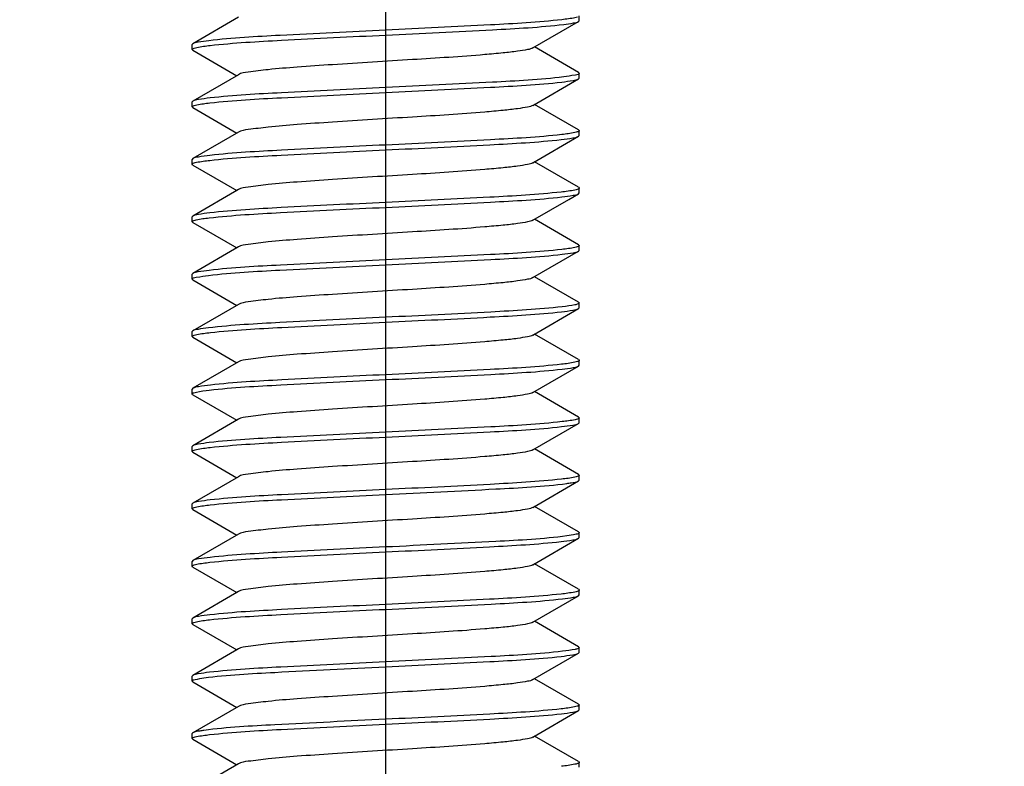
# Model space of a CAD drawing. Units: millimetres. Extents: x 0 to 420, y 0 to 297.
# Drawn here: x 78 to 84, y 128 to 133 of the extents above; entities that cross this region are included whole.
import ezdxf

# ---------------------------------------------------------------- set-up
doc = ezdxf.new("R2010")
doc.units = ezdxf.units.MM
doc.header["$LTSCALE"] = 23.1
doc.header["$PDMODE"] = 3
doc.header["$PDSIZE"] = 1
doc.linetypes.add('CENTER', pattern=[0.6, 0.375, -0.075, 0.075, -0.075])
doc.linetypes.add('PHANTOM', pattern=[0.8, 0.45, -0.05, 0.1, -0.05, 0.1, -0.05])
doc.layers.get('0').update_dxf_attribs({"linetype": 'CONTINUOUS'})
doc.layers.get('Defpoints').update_dxf_attribs({"linetype": 'CONTINUOUS'})
for name, color, linetype in [('02___PRT_ALL_AXES', 7, 'CONTINUOUS'), ('07__ASM_ALL_ANNOTATION', 7, 'CONTINUOUS'), ('DEFAULT_3', 7, 'PHANTOM')]:
    doc.layers.add(name, color=color, linetype=linetype)
doc.styles.get("Standard").update_dxf_attribs({"font": 'gost.ttf'})
doc.dimstyles.new('DIMSTYLE_2', dxfattribs={"dimtxt": 3.5, "dimasz": 4, "dimexe": 0.5, "dimexo": 0, "dimgap": 0.875, "dimtad": 1, "dimdec": 3, "dimlfac": 5, "dimtxsty": 'STANDARD', "dimblk": '_FILLED', "dimblk1": '_FILLED', "dimblk2": '_FILLED', "dimcen": 0.09, "dimadec": 0, "dimazin": 0, "dimtp": 0.8, "dimtm": 0.8, "dimtfac": 1, "dimtdec": 3, "dimtofl": 0, "dimtmove": 0, "dimatfit": 3, "dimldrblk": '_FILLED', "dimfxl": 1, "dimtolj": 1, "dimarcsym": 0})

# ---------------------------------------------------------------- blocks, each defined once
blk = doc.blocks.new('_FILLED')
at = {"color": 0, "linetype": 'ByBlock'}
blk.add_solid([(0, 0), (-1, 0.125), (-1, -0.125)], dxfattribs=at)
blk = doc.blocks.new('*D11')
at = {"layer": '07__ASM_ALL_ANNOTATION', "color": 0, "linetype": 'Continuous', "lineweight": -2}
for p, q in [((79.7689, 173.1326), (20.6416, 173.1326)), ((21.1416, 169.1326), (21.1416, 76.8326)), ((78.3489, 72.8326), (20.6416, 72.8326))]:
    blk.add_line(p, q, dxfattribs=at)
at = {"layer": 'Defpoints', "color": 0, "linetype": 'Continuous'}
for p in [(79.7689, 173.1326), (21.1416, 72.8326), (78.3489, 72.8326)]:
    blk.add_point(p, dxfattribs=at)
at = {"layer": '07__ASM_ALL_ANNOTATION', "color": 0, "linetype": 'Continuous', "lineweight": -2, "xscale": 4, "yscale": 4, "zscale": 4}
for p, rotation in [((21.1416, 173.1326), 90), ((21.1416, 72.8326), 270)]:
    blk.add_blockref('_FILLED', p, dxfattribs=dict(at, rotation=rotation))
at = {"layer": '07__ASM_ALL_ANNOTATION', "color": 0, "linetype": 'Continuous', "insert": (16.1, 122.973), "char_height": 3.5, "attachment_point": 2, "rotation": 90}
blk.add_mtext('\\A1;501,5', dxfattribs=at)

msp = doc.modelspace()

# ---------------------------------------------------------------- linework, layer by layer
at = {"color": 7, "linetype": 'Continuous'}
for p, q in [((79.65113, 132.97605), (79.37281, 132.81466)), ((81.72889, 132.95512), (81.72889, 132.98512)), ((81.44664, 132.78919), (81.72497, 132.95058)), ((81.72497, 132.95058), (81.72889, 132.95512)), ((79.37281, 132.81466), (79.36889, 132.81012)), ((79.36889, 132.78012), (79.36889, 132.81012)), ((81.72497, 132.63966), (81.45686, 132.79512)), ((79.37281, 132.77558), (79.36889, 132.78012)), ((79.37281, 132.77558), (79.64091, 132.62012)), ((79.65113, 132.62605), (79.37281, 132.46466)), ((81.72497, 132.63966), (81.72889, 132.63512)), ((81.72889, 132.60512), (81.72889, 132.63512)), ((81.44664, 132.43919), (81.72497, 132.60058)), ((81.72497, 132.60058), (81.72889, 132.60512)), ((79.37281, 132.46466), (79.36889, 132.46012)), ((79.36889, 132.43012), (79.36889, 132.46012)), ((81.72497, 132.28966), (81.45686, 132.44512)), ((79.37281, 132.42558), (79.36889, 132.43012)), ((79.37281, 132.42558), (79.64091, 132.27012)), ((79.65113, 132.27605), (79.37281, 132.11466)), ((81.72497, 132.28966), (81.72889, 132.28512)), ((81.72497, 132.25058), (81.72889, 132.25512)), ((81.72889, 132.25512), (81.72889, 132.28512)), ((81.44664, 132.08919), (81.72497, 132.25058)), ((79.37281, 132.11466), (79.36889, 132.11012)), ((79.36889, 132.08012), (79.36889, 132.11012)), ((79.37281, 132.07558), (79.36889, 132.08012)), ((79.37281, 132.07558), (79.64091, 131.92012)), ((81.72497, 131.93966), (81.45686, 132.09512)), ((79.65113, 131.92605), (79.37281, 131.76466)), ((81.66554, 131.86615), (81.72497, 131.90058)), ((81.72497, 131.93966), (81.72889, 131.93512)), ((81.72497, 131.90058), (81.72889, 131.90512)), ((81.72889, 131.90512), (81.72889, 131.93512)), ((81.44664, 131.73919), (81.66554, 131.86615)), ((79.37281, 131.76466), (79.36889, 131.76012)), ((79.36889, 131.73012), (79.36889, 131.76012)), ((79.37281, 131.72558), (79.36889, 131.73012)), ((79.37281, 131.72558), (79.64091, 131.57012)), ((81.72497, 131.58966), (81.45686, 131.74512)), ((79.65113, 131.57605), (79.37281, 131.41466)), ((81.44664, 131.38919), (81.72497, 131.55058)), ((81.72497, 131.58966), (81.72889, 131.58512)), ((81.72497, 131.55058), (81.72889, 131.55512)), ((81.72889, 131.55512), (81.72889, 131.58512)), ((79.37281, 131.41466), (79.36889, 131.41012)), ((79.36889, 131.38012), (79.36889, 131.41012)), ((79.37281, 131.37558), (79.36889, 131.38012)), ((79.37281, 131.37558), (79.64091, 131.22012)), ((81.72497, 131.23966), (81.45686, 131.39512)), ((81.72497, 131.23966), (81.72889, 131.23512)), ((81.72889, 131.20512), (81.72889, 131.23512)), ((79.65113, 131.22605), (79.37281, 131.06466)), ((81.44664, 131.03919), (81.72497, 131.20058)), ((81.72497, 131.20058), (81.72889, 131.20512)), ((79.37281, 131.06466), (79.36889, 131.06012)), ((79.36889, 131.03012), (79.36889, 131.06012)), ((79.37281, 131.02558), (79.36889, 131.03012)), ((79.37281, 131.02558), (79.64091, 130.87012)), ((81.72497, 130.88966), (81.45686, 131.04512)), ((79.65113, 130.87605), (79.37281, 130.71466)), ((81.72497, 130.88966), (81.72889, 130.88512)), ((81.72889, 130.85512), (81.72889, 130.88512)), ((81.44664, 130.68919), (81.72497, 130.85058)), ((81.72497, 130.85058), (81.72889, 130.85512)), ((79.37281, 130.71466), (79.36889, 130.71012)), ((79.36889, 130.68012), (79.36889, 130.71012)), ((81.72497, 130.53966), (81.45686, 130.69512)), ((79.37281, 130.67558), (79.36889, 130.68012)), ((79.37281, 130.67558), (79.64091, 130.52012)), ((79.65113, 130.52605), (79.37281, 130.36466)), ((81.72497, 130.53966), (81.72889, 130.53512)), ((81.72889, 130.50512), (81.72889, 130.53512)), ((81.44664, 130.33919), (81.72497, 130.50058)), ((81.72497, 130.50058), (81.72889, 130.50512)), ((79.37281, 130.36466), (79.36889, 130.36012)), ((79.36889, 130.33012), (79.36889, 130.36012)), ((81.72497, 130.18966), (81.45686, 130.34512)), ((79.37281, 130.32558), (79.36889, 130.33012)), ((79.37281, 130.32558), (79.64091, 130.17012)), ((79.65113, 130.17605), (79.37281, 130.01466)), ((81.72497, 130.18966), (81.72889, 130.18512)), ((81.72497, 130.15058), (81.72889, 130.15512)), ((81.72889, 130.15512), (81.72889, 130.18512)), ((81.44664, 129.98919), (81.72497, 130.15058)), ((79.37281, 130.01466), (79.36889, 130.01012)), ((79.36889, 129.98012), (79.36889, 130.01012)), ((79.37281, 129.97558), (79.36889, 129.98012)), ((79.37281, 129.97558), (79.64091, 129.82012)), ((81.72497, 129.83966), (81.45686, 129.99512)), ((79.65113, 129.82605), (79.37281, 129.66466)), ((81.44664, 129.63919), (81.72497, 129.80058)), ((81.72497, 129.83966), (81.72889, 129.83512)), ((81.72497, 129.80058), (81.72889, 129.80512)), ((81.72889, 129.80512), (81.72889, 129.83512)), ((79.37281, 129.66466), (79.36889, 129.66012)), ((79.36889, 129.63012), (79.36889, 129.66012)), ((79.37281, 129.62558), (79.36889, 129.63012)), ((79.37281, 129.62558), (79.64091, 129.47012)), ((81.72497, 129.48966), (81.45686, 129.64512)), ((79.65113, 129.47605), (79.37281, 129.31466)), ((81.44664, 129.28919), (81.72497, 129.45058)), ((81.72497, 129.48966), (81.72889, 129.48512)), ((81.72497, 129.45058), (81.72889, 129.45512)), ((81.72889, 129.45512), (81.72889, 129.48512)), ((79.37281, 129.31466), (79.36889, 129.31012)), ((79.36889, 129.28012), (79.36889, 129.31012)), ((79.37281, 129.27558), (79.36889, 129.28012)), ((79.37281, 129.27558), (79.64091, 129.12012)), ((81.72497, 129.13966), (81.45686, 129.29512)), ((81.72497, 129.13966), (81.72889, 129.13512)), ((81.72889, 129.10512), (81.72889, 129.13512)), ((79.65113, 129.12605), (79.37281, 128.96466)), ((81.44664, 128.93919), (81.72497, 129.10058)), ((81.72497, 129.10058), (81.72889, 129.10512)), ((79.37281, 128.96466), (79.36889, 128.96012)), ((79.36889, 128.93012), (79.36889, 128.96012)), ((79.37281, 128.92558), (79.36889, 128.93012)), ((79.37281, 128.92558), (79.64091, 128.77012)), ((81.72497, 128.78966), (81.45686, 128.94512)), ((79.65113, 128.77605), (79.37281, 128.61466)), ((81.72497, 128.78966), (81.72889, 128.78512)), ((81.72889, 128.75512), (81.72889, 128.78512)), ((81.44664, 128.58919), (81.72497, 128.75058)), ((81.72497, 128.75058), (81.72889, 128.75512)), ((79.36889, 128.58012), (79.36889, 128.61012)), ((81.72497, 128.43966), (81.45686, 128.59512)), ((79.37281, 128.57558), (79.36889, 128.58012)), ((79.37281, 128.57558), (79.64091, 128.42012)), ((79.65113, 128.42605), (79.37281, 128.26466)), ((81.72497, 128.43966), (81.72889, 128.43512)), ((81.72889, 128.40512), (81.72889, 128.43512))]:
    msp.add_line(p, q, dxfattribs=at)
for points, knots in [([(81.71736, 132.97733), (81.71253, 132.97569), (81.68156, 132.96803), (81.64984, 132.96441), (81.62328, 132.96137)], [0, 0, 0, 0, 0.1602685, 1, 1, 1, 1]), ([(81.62328, 132.96137), (81.47871, 132.94487), (81.12013, 132.92568), (80.76193, 132.90768), (80.54889, 132.89762)], [0, 0, 0, 0, 0.4055573, 1, 1, 1, 1]), ([(80.54889, 132.86762), (80.76565, 132.87785), (81.12741, 132.89628), (81.4897, 132.91528), (81.63405, 132.93263)], [0, 0, 0, 0, 0.5987926, 1, 1, 1, 1]), ([(81.63405, 132.93263), (81.65422, 132.93506), (81.68437, 132.93986), (81.71576, 132.94523), (81.72497, 132.95058)], [0, 0, 0, 0, 0.6560697, 1, 1, 1, 1]), ([(80.54889, 132.89762), (80.33439, 132.88749), (79.97479, 132.86933), (79.61476, 132.8502), (79.47026, 132.83338)], [0, 0, 0, 0, 0.5961491, 1, 1, 1, 1]), ([(79.4787, 132.80434), (79.62333, 132.82055), (79.98047, 132.83978), (80.33728, 132.85763), (80.54889, 132.86762)], [0, 0, 0, 0, 0.4072213, 1, 1, 1, 1]), ([(79.47026, 132.83338), (79.44858, 132.83085), (79.41631, 132.82579), (79.3826, 132.82035), (79.37281, 132.81466)], [0, 0, 0, 0, 0.6584908, 1, 1, 1, 1]), ([(79.38211, 132.78847), (79.3872, 132.79007), (79.41903, 132.79761), (79.45156, 132.8013), (79.4787, 132.80434)], [0, 0, 0, 0, 0.1634609, 1, 1, 1, 1]), ([(79.36891, 132.78012), (79.36891, 132.78189), (79.37394, 132.78595), (79.3787, 132.78739), (79.38211, 132.78847)], [0, 0, 0, 0, 0.331247, 1, 1, 1, 1]), ([(81.44662, 132.78919), (81.43681, 132.7835), (81.40464, 132.77686), (81.34427, 132.7669), (81.25662, 132.75752), (81.04373, 132.73849), (80.69719, 132.71651), (80.3158, 132.6939), (80.02286, 132.67306), (79.85018, 132.6601), (79.73235, 132.64366), (79.66889, 132.63636), (79.65113, 132.62605)], [0, 0, 0, 0, 0.0188385, 0.0533235, 0.1025139, 0.1649098, 0.4088071, 0.6794257, 0.7996361, 0.8975226, 0.9658794, 1, 1, 1, 1]), ([(81.72887, 132.63512), (81.72889, 132.6263), (81.6811, 132.62213), (81.6578, 132.61549), (81.63405, 132.61263)], [0, 0, 0, 0, 0.2693879, 1, 1, 1, 1]), ([(81.63405, 132.61263), (81.4897, 132.59528), (81.12741, 132.57628), (80.76565, 132.55785), (80.54889, 132.54762)], [0, 0, 0, 0, 0.4012074, 1, 1, 1, 1]), ([(80.54889, 132.51762), (80.76155, 132.52766), (81.11939, 132.54562), (81.4776, 132.56482), (81.6222, 132.58125)], [0, 0, 0, 0, 0.5939853, 1, 1, 1, 1]), ([(81.6222, 132.58125), (81.64511, 132.58385), (81.67911, 132.58913), (81.7147, 132.59462), (81.72496, 132.60058)], [0, 0, 0, 0, 0.6602967, 1, 1, 1, 1]), ([(79.47797, 132.45426), (79.62258, 132.47052), (79.97998, 132.48974), (80.33703, 132.50762), (80.54889, 132.51762)], [0, 0, 0, 0, 0.4069285, 1, 1, 1, 1]), ([(80.54889, 132.54762), (80.33728, 132.53763), (79.98047, 132.51978), (79.62333, 132.50055), (79.4787, 132.48434)], [0, 0, 0, 0, 0.5927787, 1, 1, 1, 1]), ([(79.36891, 132.43012), (79.36891, 132.43191), (79.37402, 132.43599), (79.37882, 132.43743), (79.38228, 132.43852)], [0, 0, 0, 0, 0.3306408, 1, 1, 1, 1]), ([(79.4787, 132.48434), (79.45506, 132.48169), (79.42005, 132.47629), (79.38335, 132.47078), (79.37282, 132.46466)], [0, 0, 0, 0, 0.6613011, 1, 1, 1, 1]), ([(79.38228, 132.43852), (79.38735, 132.44011), (79.41888, 132.44756), (79.4511, 132.45124), (79.47797, 132.45426)], [0, 0, 0, 0, 0.1641096, 1, 1, 1, 1]), ([(81.44664, 132.43919), (81.43683, 132.43348), (81.40464, 132.42689), (81.34427, 132.41687), (81.25662, 132.40753), (81.04373, 132.38847), (80.6972, 132.36652), (80.3158, 132.3439), (80.02285, 132.32306), (79.85017, 132.3101), (79.73236, 132.29366), (79.66891, 132.28636), (79.65116, 132.27605)], [0, 0, 0, 0, 0.018863, 0.0533183, 0.1025375, 0.1649083, 0.4088238, 0.6794362, 0.7996601, 0.8975486, 0.9658901, 1, 1, 1, 1]), ([(81.6222, 132.26125), (81.4776, 132.24482), (81.11939, 132.22562), (80.76155, 132.20766), (80.54889, 132.19762)], [0, 0, 0, 0, 0.4060147, 1, 1, 1, 1]), ([(81.7166, 132.27707), (81.71168, 132.27546), (81.6806, 132.26791), (81.64878, 132.26427), (81.6222, 132.26125)], [0, 0, 0, 0, 0.1620223, 1, 1, 1, 1]), ([(81.72887, 132.28512), (81.72887, 132.28343), (81.72428, 132.27953), (81.71978, 132.27812), (81.7166, 132.27707)], [0, 0, 0, 0, 0.3350005, 1, 1, 1, 1]), ([(80.54889, 132.19762), (80.33703, 132.18762), (79.97998, 132.16974), (79.62258, 132.15052), (79.47797, 132.13426)], [0, 0, 0, 0, 0.5930715, 1, 1, 1, 1]), ([(80.54889, 132.16762), (80.76037, 132.1776), (81.11705, 132.19544), (81.47406, 132.21467), (81.61868, 132.23085)], [0, 0, 0, 0, 0.5926437, 1, 1, 1, 1]), ([(81.61868, 132.23085), (81.64241, 132.23351), (81.67755, 132.23893), (81.71439, 132.24443), (81.72496, 132.25058)], [0, 0, 0, 0, 0.6613906, 1, 1, 1, 1]), ([(79.47679, 132.10413), (79.6214, 132.12047), (79.9792, 132.13968), (80.33664, 132.1576), (80.54889, 132.16762)], [0, 0, 0, 0, 0.4064806, 1, 1, 1, 1]), ([(79.36891, 132.08012), (79.36891, 132.08181), (79.37352, 132.08572), (79.37802, 132.08713), (79.38121, 132.08817)], [0, 0, 0, 0, 0.334883, 1, 1, 1, 1]), ([(79.47797, 132.13426), (79.4545, 132.13162), (79.41973, 132.12625), (79.38329, 132.12074), (79.37282, 132.11466)], [0, 0, 0, 0, 0.661106, 1, 1, 1, 1]), ([(79.38121, 132.08817), (79.38617, 132.0898), (79.41765, 132.09742), (79.44986, 132.10108), (79.47679, 132.10413)], [0, 0, 0, 0, 0.161704, 1, 1, 1, 1]), ([(81.44663, 132.08919), (81.43681, 132.0835), (81.40464, 132.07686), (81.34426, 132.06689), (81.25662, 132.05752), (81.04373, 132.03849), (80.69719, 132.01651), (80.31581, 131.9939), (80.02286, 131.97306), (79.85018, 131.96008), (79.73233, 131.9437), (79.66891, 131.93633), (79.65114, 131.92605)], [0, 0, 0, 0, 0.0188529, 0.053324, 0.1025245, 0.1649141, 0.4088135, 0.6794267, 0.799639, 0.8975343, 0.9658932, 1, 1, 1, 1]), ([(81.61868, 131.91085), (81.47406, 131.89467), (81.11705, 131.87544), (80.76037, 131.8576), (80.54889, 131.84762)], [0, 0, 0, 0, 0.4073563, 1, 1, 1, 1]), ([(81.71687, 131.92716), (81.71182, 131.92549), (81.67949, 131.91765), (81.64639, 131.91395), (81.61868, 131.91085)], [0, 0, 0, 0, 0.1601761, 1, 1, 1, 1]), ([(81.62343, 131.88139), (81.64606, 131.88398), (81.67966, 131.8892), (81.71481, 131.89468), (81.72496, 131.90058)], [0, 0, 0, 0, 0.6598856, 1, 1, 1, 1]), ([(81.72886, 131.93512), (81.72886, 131.93346), (81.7244, 131.9296), (81.71998, 131.92819), (81.71687, 131.92716)], [0, 0, 0, 0, 0.3361413, 1, 1, 1, 1]), ([(80.54889, 131.84762), (80.33664, 131.8376), (79.9792, 131.81968), (79.6214, 131.80047), (79.47679, 131.78413)], [0, 0, 0, 0, 0.5935194, 1, 1, 1, 1]), ([(80.54889, 131.81762), (80.76199, 131.82768), (81.12024, 131.84569), (81.47887, 131.86487), (81.62343, 131.88139)], [0, 0, 0, 0, 0.5945263, 1, 1, 1, 1]), ([(79.47679, 131.78413), (79.4536, 131.78151), (79.4192, 131.77618), (79.38318, 131.77068), (79.37282, 131.76466)], [0, 0, 0, 0, 0.6606922, 1, 1, 1, 1]), ([(79.47322, 131.75372), (79.61777, 131.77032), (79.97679, 131.78949), (80.33541, 131.80754), (80.54889, 131.81762)], [0, 0, 0, 0, 0.4050459, 1, 1, 1, 1]), ([(79.36891, 131.73012), (79.36891, 131.73169), (79.37296, 131.73539), (79.3771, 131.73677), (79.37999, 131.73776)], [0, 0, 0, 0, 0.3403717, 1, 1, 1, 1]), ([(79.37999, 131.73776), (79.38474, 131.73941), (79.41542, 131.74709), (79.44687, 131.75069), (79.47322, 131.75372)], [0, 0, 0, 0, 0.1594481, 1, 1, 1, 1]), ([(81.44662, 131.73919), (81.43682, 131.73349), (81.40464, 131.72687), (81.34427, 131.71689), (81.25662, 131.70753), (81.04373, 131.68848), (80.69719, 131.66651), (80.31579, 131.6439), (80.02286, 131.62305), (79.85017, 131.6101), (79.73237, 131.59364), (79.66889, 131.58638), (79.65115, 131.57605)], [0, 0, 0, 0, 0.0188435, 0.0533185, 0.1025209, 0.1649058, 0.4088127, 0.6794323, 0.7996489, 0.897532, 0.96588, 1, 1, 1, 1]), ([(81.62343, 131.56139), (81.47887, 131.54487), (81.12024, 131.52569), (80.76199, 131.50768), (80.54889, 131.49762)], [0, 0, 0, 0, 0.4054737, 1, 1, 1, 1]), ([(81.71689, 131.57717), (81.71204, 131.57556), (81.68127, 131.56802), (81.64977, 131.5644), (81.62343, 131.56139)], [0, 0, 0, 0, 0.1616329, 1, 1, 1, 1]), ([(81.6249, 131.53156), (81.64719, 131.53412), (81.68031, 131.53929), (81.71494, 131.54476), (81.72496, 131.55058)], [0, 0, 0, 0, 0.6594261, 1, 1, 1, 1]), ([(81.72887, 131.58512), (81.72887, 131.58346), (81.72441, 131.5796), (81.72, 131.5782), (81.71689, 131.57717)], [0, 0, 0, 0, 0.3362541, 1, 1, 1, 1]), ([(80.54889, 131.49762), (80.33541, 131.48754), (79.97679, 131.46949), (79.61777, 131.45032), (79.47322, 131.43372)], [0, 0, 0, 0, 0.5949541, 1, 1, 1, 1]), ([(80.54889, 131.46762), (80.76248, 131.4777), (81.12121, 131.49576), (81.48035, 131.51493), (81.6249, 131.53156)], [0, 0, 0, 0, 0.5950698, 1, 1, 1, 1]), ([(79.47322, 131.43372), (79.45086, 131.43115), (79.41762, 131.42597), (79.38287, 131.4205), (79.37281, 131.41466)], [0, 0, 0, 0, 0.6595141, 1, 1, 1, 1]), ([(79.4694, 131.40328), (79.61389, 131.42017), (79.97422, 131.43929), (80.33411, 131.45748), (80.54889, 131.46762)], [0, 0, 0, 0, 0.4035405, 1, 1, 1, 1]), ([(79.36891, 131.38012), (79.3689, 131.38942), (79.41971, 131.39321), (79.44425, 131.40034), (79.4694, 131.40328)], [0, 0, 0, 0, 0.2686467, 1, 1, 1, 1]), ([(81.44664, 131.38919), (81.43682, 131.38349), (81.40464, 131.37688), (81.34426, 131.36688), (81.25662, 131.35753), (81.04373, 131.33847), (80.6972, 131.31652), (80.3158, 131.2939), (80.02286, 131.27306), (79.85017, 131.26009), (79.73234, 131.24369), (79.66892, 131.23634), (79.65116, 131.22605)], [0, 0, 0, 0, 0.0188698, 0.0533226, 0.1025409, 0.1649151, 0.4088254, 0.6794339, 0.7996537, 0.8975516, 0.9658974, 1, 1, 1, 1]), ([(81.72887, 131.23512), (81.72887, 131.23218), (81.71751, 131.22677), (81.68579, 131.21913), (81.65092, 131.21455), (81.6249, 131.21156)], [0, 0, 0, 0, 0.0817673, 0.2722601, 1, 1, 1, 1]), ([(81.6249, 131.21156), (81.48035, 131.19493), (81.12121, 131.17576), (80.76248, 131.1577), (80.54889, 131.14762)], [0, 0, 0, 0, 0.4049302, 1, 1, 1, 1]), ([(80.54889, 131.11762), (80.76125, 131.12764), (81.11881, 131.14558), (81.47672, 131.16478), (81.62133, 131.18115)], [0, 0, 0, 0, 0.5936368, 1, 1, 1, 1]), ([(81.62133, 131.18115), (81.64444, 131.18377), (81.67872, 131.18908), (81.71462, 131.19457), (81.72496, 131.20058)], [0, 0, 0, 0, 0.6605545, 1, 1, 1, 1]), ([(80.54889, 131.14762), (80.33411, 131.13748), (79.97422, 131.11929), (79.61389, 131.10017), (79.4694, 131.08328)], [0, 0, 0, 0, 0.5964595, 1, 1, 1, 1]), ([(79.48065, 131.05456), (79.62528, 131.07063), (79.98176, 131.08987), (80.33792, 131.10766), (80.54889, 131.11762)], [0, 0, 0, 0, 0.4079401, 1, 1, 1, 1]), ([(79.4694, 131.08328), (79.44792, 131.08077), (79.41593, 131.07574), (79.38253, 131.0703), (79.37281, 131.06466)], [0, 0, 0, 0, 0.6582134, 1, 1, 1, 1]), ([(79.36892, 131.03012), (79.36892, 131.03194), (79.37417, 131.03607), (79.37907, 131.03752), (79.3826, 131.03862)], [0, 0, 0, 0, 0.3294298, 1, 1, 1, 1]), ([(79.3826, 131.03862), (79.3878, 131.04023), (79.42011, 131.04778), (79.45312, 131.0515), (79.48065, 131.05456)], [0, 0, 0, 0, 0.164073, 1, 1, 1, 1]), ([(81.44661, 131.03919), (81.43681, 131.0335), (81.40464, 131.02686), (81.34427, 131.0169), (81.25662, 131.00752), (81.04373, 130.98849), (80.69719, 130.96651), (80.3158, 130.9439), (80.02286, 130.92306), (79.85018, 130.91009), (79.73235, 130.89367), (79.66889, 130.88636), (79.65113, 130.87605)], [0, 0, 0, 0, 0.0188373, 0.0533216, 0.1025126, 0.1649091, 0.4088063, 0.6794248, 0.7996352, 0.8975225, 0.9658802, 1, 1, 1, 1]), ([(81.71746, 130.87736), (81.71255, 130.87569), (81.68091, 130.86788), (81.6485, 130.86423), (81.62133, 130.86115)], [0, 0, 0, 0, 0.1593749, 1, 1, 1, 1]), ([(81.72887, 130.88512), (81.72887, 130.88351), (81.72467, 130.87975), (81.72042, 130.87837), (81.71746, 130.87736)], [0, 0, 0, 0, 0.338778, 1, 1, 1, 1]), ([(81.62133, 130.86115), (81.47672, 130.84478), (81.11881, 130.82558), (80.76125, 130.80764), (80.54889, 130.79762)], [0, 0, 0, 0, 0.4063632, 1, 1, 1, 1]), ([(80.54889, 130.76762), (80.76225, 130.77769), (81.12076, 130.79573), (81.47967, 130.81491), (81.62422, 130.83148)], [0, 0, 0, 0, 0.5948209, 1, 1, 1, 1]), ([(81.62422, 130.83148), (81.64667, 130.83405), (81.68001, 130.83925), (81.71488, 130.84472), (81.72496, 130.85058)], [0, 0, 0, 0, 0.6596201, 1, 1, 1, 1]), ([(79.47367, 130.70377), (79.61822, 130.72034), (79.97709, 130.73952), (80.33556, 130.75755), (80.54889, 130.76762)], [0, 0, 0, 0, 0.4052091, 1, 1, 1, 1]), ([(80.54889, 130.79762), (80.33792, 130.78766), (79.98176, 130.76987), (79.62528, 130.75063), (79.48065, 130.73456)], [0, 0, 0, 0, 0.5920599, 1, 1, 1, 1]), ([(79.48065, 130.73456), (79.45656, 130.73188), (79.42092, 130.7264), (79.38353, 130.72088), (79.37282, 130.71466)], [0, 0, 0, 0, 0.6619201, 1, 1, 1, 1]), ([(79.38065, 130.68799), (79.38546, 130.6896), (79.41608, 130.69716), (79.44744, 130.70077), (79.47367, 130.70377)], [0, 0, 0, 0, 0.161194, 1, 1, 1, 1]), ([(79.36891, 130.68012), (79.36891, 130.68176), (79.37326, 130.68557), (79.3776, 130.68697), (79.38065, 130.68799)], [0, 0, 0, 0, 0.3373068, 1, 1, 1, 1]), ([(81.44663, 130.68919), (81.43683, 130.68348), (81.40464, 130.67689), (81.34427, 130.66687), (81.25662, 130.65753), (81.04373, 130.63847), (80.6972, 130.61652), (80.3158, 130.5939), (80.02285, 130.57306), (79.85017, 130.5601), (79.73236, 130.54366), (79.66891, 130.53637), (79.65116, 130.52605)], [0, 0, 0, 0, 0.0188613, 0.0533181, 0.1025361, 0.1649077, 0.4088229, 0.6794361, 0.7996598, 0.8975474, 0.9658891, 1, 1, 1, 1]), ([(81.71768, 130.52744), (81.71291, 130.5258), (81.68215, 130.51811), (81.65063, 130.51451), (81.62422, 130.51148)], [0, 0, 0, 0, 0.1596585, 1, 1, 1, 1]), ([(81.72887, 130.53512), (81.72887, 130.53354), (81.72477, 130.52982), (81.72059, 130.52843), (81.71768, 130.52744)], [0, 0, 0, 0, 0.3398452, 1, 1, 1, 1]), ([(81.62422, 130.51148), (81.47967, 130.49491), (81.12076, 130.47573), (80.76225, 130.45769), (80.54889, 130.44762)], [0, 0, 0, 0, 0.4051791, 1, 1, 1, 1]), ([(80.54889, 130.41762), (80.7611, 130.42764), (81.1185, 130.44555), (81.47625, 130.46476), (81.62086, 130.4811)], [0, 0, 0, 0, 0.5934698, 1, 1, 1, 1]), ([(81.62086, 130.4811), (81.64408, 130.48372), (81.67852, 130.48905), (81.71458, 130.49455), (81.72496, 130.50058)], [0, 0, 0, 0, 0.6607261, 1, 1, 1, 1]), ([(80.54889, 130.44762), (80.33556, 130.43755), (79.97709, 130.41952), (79.61822, 130.40034), (79.47367, 130.38377)], [0, 0, 0, 0, 0.5947909, 1, 1, 1, 1]), ([(79.47939, 130.35442), (79.62401, 130.37058), (79.98092, 130.38981), (80.3375, 130.40764), (80.54889, 130.41762)], [0, 0, 0, 0, 0.4074626, 1, 1, 1, 1]), ([(79.36892, 130.33012), (79.36891, 130.33179), (79.37344, 130.33567), (79.37788, 130.33708), (79.38102, 130.33811)], [0, 0, 0, 0, 0.3356448, 1, 1, 1, 1]), ([(79.47367, 130.38377), (79.4512, 130.3812), (79.41782, 130.376), (79.38291, 130.37052), (79.37281, 130.36466)], [0, 0, 0, 0, 0.6596652, 1, 1, 1, 1]), ([(79.38102, 130.33811), (79.38609, 130.33979), (79.41849, 130.34761), (79.45163, 130.35132), (79.47939, 130.35442)], [0, 0, 0, 0, 0.1603986, 1, 1, 1, 1]), ([(81.44663, 130.33919), (81.43681, 130.3335), (81.40464, 130.32686), (81.34426, 130.31689), (81.25662, 130.30752), (81.04373, 130.28848), (80.6972, 130.26651), (80.31581, 130.2439), (80.02286, 130.22306), (79.85018, 130.21008), (79.73233, 130.1937), (79.66891, 130.18633), (79.65115, 130.17605)], [0, 0, 0, 0, 0.0188549, 0.0533241, 0.1025265, 0.1649145, 0.4088147, 0.6794272, 0.7996401, 0.8975361, 0.9658943, 1, 1, 1, 1]), ([(81.62087, 130.1611), (81.47627, 130.14476), (81.11851, 130.12555), (80.7611, 130.10764), (80.54889, 130.09762)], [0, 0, 0, 0, 0.406525, 1, 1, 1, 1]), ([(81.71653, 130.17705), (81.71156, 130.17542), (81.68005, 130.16781), (81.64782, 130.16414), (81.62087, 130.1611)], [0, 0, 0, 0, 0.1617738, 1, 1, 1, 1]), ([(81.72887, 130.18512), (81.72887, 130.18343), (81.72424, 130.17951), (81.71973, 130.1781), (81.71653, 130.17705)], [0, 0, 0, 0, 0.3347161, 1, 1, 1, 1]), ([(80.54889, 130.09762), (80.3375, 130.08764), (79.98092, 130.06981), (79.62401, 130.05058), (79.47939, 130.03442)], [0, 0, 0, 0, 0.5925374, 1, 1, 1, 1]), ([(80.54889, 130.06762), (80.77257, 130.07818), (81.14048, 130.09755), (81.50928, 130.11583), (81.65275, 130.135)], [0, 0, 0, 0, 0.6073927, 1, 1, 1, 1]), ([(81.65275, 130.135), (81.66157, 130.13618), (81.68566, 130.14023), (81.71133, 130.14269), (81.72497, 130.15058)], [0, 0, 0, 0, 0.3609908, 1, 1, 1, 1]), ([(79.47841, 130.00431), (79.62303, 130.02054), (79.98027, 130.03976), (80.33718, 130.05763), (80.54889, 130.06762)], [0, 0, 0, 0, 0.4070964, 1, 1, 1, 1]), ([(79.36891, 129.98012), (79.36891, 129.98192), (79.37407, 129.98602), (79.37891, 129.98747), (79.3824, 129.98856)], [0, 0, 0, 0, 0.3302128, 1, 1, 1, 1]), ([(79.47939, 130.03442), (79.45559, 130.03176), (79.42036, 130.02633), (79.38341, 130.02082), (79.37282, 130.01466)], [0, 0, 0, 0, 0.6614885, 1, 1, 1, 1]), ([(79.3824, 129.98856), (79.38748, 129.99015), (79.41912, 129.9976), (79.45145, 130.00128), (79.47841, 130.00431)], [0, 0, 0, 0, 0.1642562, 1, 1, 1, 1]), ([(81.44661, 129.98919), (81.43681, 129.98349), (81.40464, 129.97687), (81.34427, 129.96689), (81.25662, 129.95752), (81.04373, 129.93848), (80.69719, 129.91651), (80.31579, 129.8939), (80.02286, 129.87305), (79.85017, 129.8601), (79.73237, 129.84364), (79.66889, 129.83638), (79.65115, 129.82605)], [0, 0, 0, 0, 0.0188413, 0.0533182, 0.102519, 0.1649056, 0.4088114, 0.6794314, 0.7996472, 0.8975304, 0.9658795, 1, 1, 1, 1]), ([(81.65275, 129.815), (81.50928, 129.79583), (81.14048, 129.77755), (80.77257, 129.75818), (80.54889, 129.74762)], [0, 0, 0, 0, 0.3926073, 1, 1, 1, 1]), ([(81.61771, 129.78074), (81.64166, 129.78341), (81.67711, 129.78887), (81.7143, 129.79438), (81.72496, 129.80058)], [0, 0, 0, 0, 0.661688, 1, 1, 1, 1]), ([(81.72888, 129.83512), (81.72891, 129.82789), (81.69112, 129.82269), (81.67185, 129.81755), (81.65275, 129.815)], [0, 0, 0, 0, 0.2728141, 1, 1, 1, 1]), ([(80.54889, 129.74762), (80.33718, 129.73763), (79.98027, 129.71976), (79.62303, 129.70054), (79.47841, 129.68431)], [0, 0, 0, 0, 0.5929036, 1, 1, 1, 1]), ([(80.54889, 129.71762), (80.76005, 129.72759), (81.11641, 129.74539), (81.47308, 129.76463), (81.61771, 129.78074)], [0, 0, 0, 0, 0.5922911, 1, 1, 1, 1]), ([(79.47841, 129.68431), (79.45484, 129.68166), (79.41992, 129.67628), (79.38333, 129.67077), (79.37282, 129.66466)], [0, 0, 0, 0, 0.6612481, 1, 1, 1, 1]), ([(79.47815, 129.65428), (79.62277, 129.67053), (79.9801, 129.68975), (80.33709, 129.70762), (80.54889, 129.71762)], [0, 0, 0, 0, 0.4069987, 1, 1, 1, 1]), ([(79.36891, 129.63012), (79.36891, 129.63185), (79.37374, 129.63584), (79.37838, 129.63727), (79.38169, 129.63833)], [0, 0, 0, 0, 0.3329084, 1, 1, 1, 1]), ([(79.38169, 129.63833), (79.38673, 129.63995), (79.41851, 129.64755), (79.45101, 129.65123), (79.47815, 129.65428)], [0, 0, 0, 0, 0.1625442, 1, 1, 1, 1]), ([(81.44664, 129.63919), (81.43682, 129.63349), (81.40464, 129.62688), (81.34426, 129.61688), (81.25662, 129.60753), (81.04373, 129.58847), (80.6972, 129.56652), (80.3158, 129.5439), (80.02286, 129.52306), (79.85017, 129.51009), (79.73234, 129.49368), (79.66892, 129.48634), (79.65116, 129.47605)], [0, 0, 0, 0, 0.0188698, 0.0533224, 0.1025418, 0.1649147, 0.408826, 0.6794345, 0.799655, 0.8975523, 0.965897, 1, 1, 1, 1]), ([(81.61771, 129.46074), (81.47308, 129.44463), (81.11641, 129.42539), (80.76005, 129.40759), (80.54889, 129.39762)], [0, 0, 0, 0, 0.4077089, 1, 1, 1, 1]), ([(81.71663, 129.47708), (81.71153, 129.47541), (81.67894, 129.46757), (81.64561, 129.46385), (81.61771, 129.46074)], [0, 0, 0, 0, 0.1605298, 1, 1, 1, 1]), ([(81.62682, 129.43178), (81.64866, 129.43431), (81.68116, 129.43941), (81.71511, 129.44486), (81.72496, 129.45058)], [0, 0, 0, 0, 0.6587289, 1, 1, 1, 1]), ([(81.72886, 129.48512), (81.72886, 129.48344), (81.72428, 129.47953), (81.7198, 129.47812), (81.71663, 129.47708)], [0, 0, 0, 0, 0.3351037, 1, 1, 1, 1]), ([(80.54889, 129.39762), (80.33709, 129.38762), (79.9801, 129.36975), (79.62277, 129.35053), (79.47815, 129.33428)], [0, 0, 0, 0, 0.5930013, 1, 1, 1, 1]), ([(80.54889, 129.36762), (80.76315, 129.37773), (81.12252, 129.39587), (81.48231, 129.41501), (81.62682, 129.43178)], [0, 0, 0, 0, 0.5958701, 1, 1, 1, 1]), ([(79.47815, 129.33428), (79.45464, 129.33164), (79.41981, 129.32626), (79.3833, 129.32075), (79.37282, 129.31466)], [0, 0, 0, 0, 0.6611205, 1, 1, 1, 1]), ([(79.47438, 129.30385), (79.61894, 129.32037), (79.97757, 129.33955), (80.33581, 129.35756), (80.54889, 129.36762)], [0, 0, 0, 0, 0.4055077, 1, 1, 1, 1]), ([(79.36891, 129.28012), (79.36891, 129.28173), (79.37313, 129.2855), (79.37739, 129.28689), (79.38037, 129.2879)], [0, 0, 0, 0, 0.3385709, 1, 1, 1, 1]), ([(79.38037, 129.2879), (79.38519, 129.28953), (79.41613, 129.2972), (79.44783, 129.30082), (79.47438, 129.30385)], [0, 0, 0, 0, 0.1601714, 1, 1, 1, 1]), ([(81.44661, 129.28919), (81.43681, 129.2835), (81.40464, 129.27686), (81.34427, 129.2669), (81.25662, 129.25752), (81.04373, 129.23849), (80.69719, 129.21651), (80.3158, 129.1939), (80.02286, 129.17306), (79.85018, 129.16009), (79.73234, 129.14367), (79.66889, 129.13635), (79.65113, 129.12605)], [0, 0, 0, 0, 0.0188382, 0.0533219, 0.1025129, 0.1649096, 0.4088065, 0.6794245, 0.7996347, 0.8975229, 0.9658812, 1, 1, 1, 1]), ([(81.72887, 129.13512), (81.72887, 129.13222), (81.71776, 129.12685), (81.68657, 129.11929), (81.65236, 129.11474), (81.62682, 129.11178)], [0, 0, 0, 0, 0.0820319, 0.2725528, 1, 1, 1, 1]), ([(81.62682, 129.11178), (81.48231, 129.09501), (81.12252, 129.07587), (80.76315, 129.05773), (80.54889, 129.04762)], [0, 0, 0, 0, 0.4041299, 1, 1, 1, 1]), ([(80.54889, 129.01762), (80.76021, 129.02759), (81.11672, 129.04542), (81.47357, 129.06465), (81.61819, 129.0808)], [0, 0, 0, 0, 0.5924589, 1, 1, 1, 1]), ([(81.61819, 129.0808), (81.64204, 129.08346), (81.67733, 129.0889), (81.71434, 129.09441), (81.72496, 129.10058)], [0, 0, 0, 0, 0.661597, 1, 1, 1, 1]), ([(79.44145, 128.94976), (79.58467, 128.96934), (79.95474, 128.9874), (80.32381, 129.00699), (80.54889, 129.01762)], [0, 0, 0, 0, 0.3907966, 1, 1, 1, 1]), ([(80.54889, 129.04762), (80.33581, 129.03756), (79.97757, 129.01955), (79.61894, 129.00037), (79.47438, 128.98385)], [0, 0, 0, 0, 0.5944923, 1, 1, 1, 1]), ([(79.47438, 128.98385), (79.45174, 128.98127), (79.41813, 128.97604), (79.38297, 128.97056), (79.37282, 128.96466)], [0, 0, 0, 0, 0.6599051, 1, 1, 1, 1]), ([(79.3689, 128.93012), (79.36886, 128.93704), (79.40475, 128.9424), (79.42325, 128.94727), (79.44145, 128.94976)], [0, 0, 0, 0, 0.2736681, 1, 1, 1, 1]), ([(81.44663, 128.93919), (81.43682, 128.93348), (81.40463, 128.92689), (81.34427, 128.91687), (81.25662, 128.90753), (81.04373, 128.88847), (80.6972, 128.86652), (80.3158, 128.8439), (80.02286, 128.82306), (79.85017, 128.8101), (79.73236, 128.79366), (79.66891, 128.78637), (79.65116, 128.77605)], [0, 0, 0, 0, 0.0188594, 0.053318, 0.1025347, 0.1649072, 0.4088222, 0.6794363, 0.7996597, 0.8975464, 0.9658887, 1, 1, 1, 1]), ([(81.71529, 128.77665), (81.71015, 128.77505), (81.67815, 128.76755), (81.64546, 128.76384), (81.61819, 128.7608)], [0, 0, 0, 0, 0.1641078, 1, 1, 1, 1]), ([(81.72886, 128.78512), (81.72886, 128.78331), (81.72366, 128.7792), (81.7188, 128.77775), (81.71529, 128.77665)], [0, 0, 0, 0, 0.3298752, 1, 1, 1, 1]), ([(81.61819, 128.7608), (81.47357, 128.74465), (81.11672, 128.72542), (80.76021, 128.70759), (80.54889, 128.69762)], [0, 0, 0, 0, 0.4075411, 1, 1, 1, 1]), ([(80.54889, 128.66762), (80.76079, 128.67762), (81.11789, 128.69551), (81.47533, 128.71473), (81.61995, 128.731)], [0, 0, 0, 0, 0.5931141, 1, 1, 1, 1]), ([(81.61995, 128.731), (81.64339, 128.73363), (81.67811, 128.739), (81.7145, 128.7445), (81.72496, 128.75058)], [0, 0, 0, 0, 0.660994, 1, 1, 1, 1]), ([(80.54889, 128.69762), (80.32381, 128.68699), (79.95474, 128.6674), (79.58467, 128.64934), (79.44145, 128.62976)], [0, 0, 0, 0, 0.6092034, 1, 1, 1, 1]), ([(79.47605, 128.60404), (79.62065, 128.62044), (79.9787, 128.63964), (80.33639, 128.65759), (80.54889, 128.66762)], [0, 0, 0, 0, 0.4061927, 1, 1, 1, 1]), ([(79.37281, 128.61466), (79.37174, 128.61404), (79.36998, 128.61293), (79.36889, 128.61094), (79.3689, 128.61012)], [0, 0, 0, 0, 0.6008104, 1, 1, 1, 1]), ([(79.44145, 128.62976), (79.4331, 128.62861), (79.41019, 128.62471), (79.38582, 128.62218), (79.37281, 128.61466)], [0, 0, 0, 0, 0.3596323, 1, 1, 1, 1]), ([(79.38106, 128.58813), (79.38599, 128.58975), (79.41727, 128.59736), (79.44928, 128.60101), (79.47605, 128.60404)], [0, 0, 0, 0, 0.1615392, 1, 1, 1, 1]), ([(79.36891, 128.58012), (79.36891, 128.58179), (79.37345, 128.58568), (79.37791, 128.58709), (79.38106, 128.58813)], [0, 0, 0, 0, 0.3355184, 1, 1, 1, 1]), ([(81.44663, 128.58919), (81.43681, 128.5835), (81.40464, 128.57687), (81.34426, 128.56689), (81.25662, 128.55752), (81.04373, 128.53848), (80.6972, 128.51651), (80.31581, 128.4939), (80.02286, 128.47306), (79.85018, 128.46008), (79.73233, 128.4437), (79.66891, 128.43633), (79.65115, 128.42605)], [0, 0, 0, 0, 0.0188571, 0.0533244, 0.1025286, 0.164915, 0.4088162, 0.6794281, 0.7996415, 0.8975383, 0.9658954, 1, 1, 1, 1]), ([(81.71716, 128.42726), (81.71218, 128.42559), (81.68017, 128.41776), (81.64741, 128.41408), (81.61995, 128.411)], [0, 0, 0, 0, 0.1597719, 1, 1, 1, 1]), ([(81.72886, 128.43512), (81.72887, 128.43349), (81.72453, 128.42967), (81.7202, 128.42828), (81.71716, 128.42726)], [0, 0, 0, 0, 0.3374259, 1, 1, 1, 1])]:
    msp.add_open_spline(points, degree=3, knots=knots, dxfattribs=at)
at = {"layer": '02___PRT_ALL_AXES', "color": 7, "linetype": 'CENTER'}
msp.add_line((80.54889, 174.71253), (80.54889, 124.63264), dxfattribs=at)
at = {"layer": 'DEFAULT_3', "color": 7, "linetype": 'PHANTOM'}
msp.add_circle((125.75951, 120.04969), 41.94431, dxfattribs=at)

# ---------------------------------------------------------------- dimensions: what is measured, and where the dimension line sits
at = {"layer": '07__ASM_ALL_ANNOTATION', "color": 7, "linetype": 'Continuous'}
dim = msp.add_linear_dim(base=(21.14164, 72.83262), p1=(79.76889, 173.13262), p2=(78.34889, 72.83262), angle=270, dimstyle='DIMSTYLE_2', dxfattribs=at)
dim.commit()
dim.dimension.update_dxf_attribs({"geometry": '*D11', "text_midpoint": (21.14164, 122.97297), "dimtype": 160})

doc.saveas('drawing.dxf')
